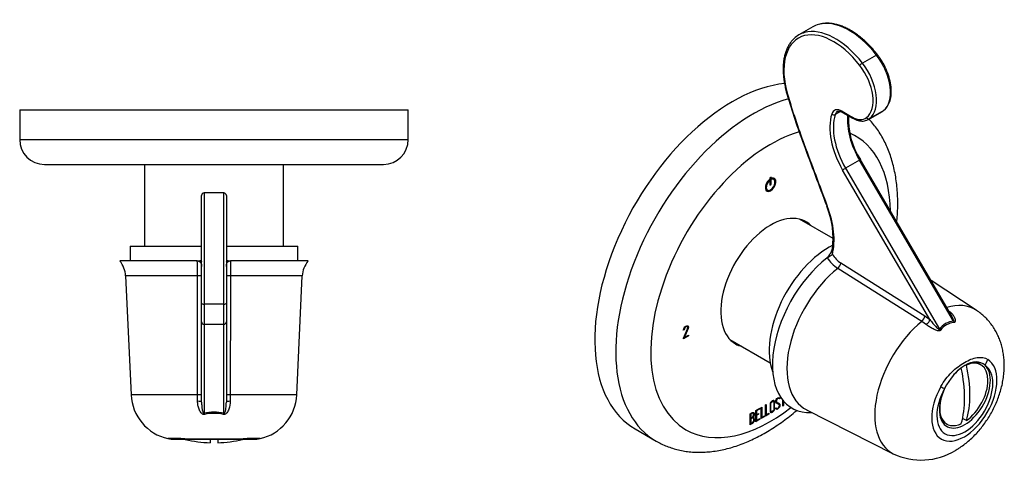
# Model space of a CAD drawing. Units: inches. Extents: x -242 to -42, y 43 to 297.
# Drawn here: x -241 to -42, y 43 to 132 of the extents above; entities that cross this region are included whole.
import ezdxf

# ---------------------------------------------------------------- set-up
doc = ezdxf.new("R2010")
doc.units = ezdxf.units.IN
for name, color, linetype in [('032001', 7, 'Continuous'), ('086035', 7, 'Continuous'), ('106022', 7, 'Continuous'), ('106025', 7, 'Continuous'), ('Default', 7, 'Continuous')]:
    doc.layers.add(name, color=color, linetype=linetype)

# ---------------------------------------------------------------- blocks, each defined once
blk = doc.blocks.new('SE5')
at = {"layer": '032001', "color": 7, "linetype": 'Continuous', "ltscale": 25.4}
for p, q in [((-241.36, 114.1), (-162.86, 114.1)), ((-241.36, 114.1), (-241.36, 108.1)), ((-162.86, 108.1), (-162.86, 114.1)), ((-241.36, 108.1), (-162.86, 108.1)), ((-236.36, 103.1), (-167.86, 103.1)), ((-225.81, 103.08), (-225.81, 103.1))]:
    blk.add_line(p, q, dxfattribs=at)
for centre, start, end in [((-236.36, 108.1), 180, 270), ((-167.86, 108.1), 270, 360)]:
    blk.add_arc(centre, 5, start, end, dxfattribs=at)
at = {"layer": '086035', "color": 7, "linetype": 'Continuous', "ltscale": 25.4}
for p, q in [((-216.16, 103.1), (-216.16, 86.6)), ((-188.06, 86.6), (-188.06, 103.1))]:
    blk.add_line(p, q, dxfattribs=at)
at = {"layer": '106022', "color": 7, "linetype": 'Continuous', "ltscale": 25.4}
for p, q in [((-202.86, 47.6), (-202.86, 46.91)), ((-201.36, 47.6), (-201.36, 46.91))]:
    blk.add_line(p, q, dxfattribs=at)
for start, end in [(256.2156, 268.2317), (271.7683, 283.7844)]:
    blk.add_arc((-202.11, 71.2), 24.31, start, end, dxfattribs=at)
at = {"layer": '106025', "color": 7, "linetype": 'Continuous', "ltscale": 25.4}
for p, q in [((-204.61, 75.11), (-204.61, 96.83)), ((-204.11, 97.33), (-204.11, 74.85)), ((-200.11, 97.33), (-204.11, 97.33)), ((-200.11, 74.85), (-200.11, 97.33)), ((-199.61, 96.83), (-199.61, 75.11)), ((-219.04, 86.6), (-204.61, 86.6)), ((-219.04, 86.6), (-219.04, 83.6)), ((-199.61, 86.6), (-185.19, 86.6)), ((-185.19, 83.6), (-185.19, 86.6)), ((-205.48, 83.6), (-221.11, 83.6)), ((-205.48, 83.6), (-204.96, 83.6)), ((-204.61, 83.6), (-204.96, 83.6)), ((-204.61, 80.03), (-204.61, 83.68)), ((-199.61, 83.68), (-199.61, 80.03)), ((-199.27, 83.6), (-199.61, 83.6)), ((-199.27, 83.6), (-198.75, 83.6)), ((-183.11, 83.6), (-198.75, 83.6)), ((-204.61, 82.95), (-204.61, 82.48)), ((-199.61, 82.48), (-199.61, 82.95)), ((-205.43, 80.6), (-219.96, 80.6)), ((-219.96, 80.6), (-218.86, 56.6)), ((-204.61, 55.09), (-204.61, 80.03)), ((-199.61, 80.03), (-199.61, 55.09)), ((-184.26, 80.6), (-198.8, 80.6)), ((-185.36, 56.6), (-184.26, 80.6)), ((-204.61, 71.33), (-204.61, 75.11)), ((-200.11, 74.85), (-204.11, 74.85)), ((-204.11, 74.85), (-204.11, 70.83)), ((-200.11, 70.83), (-200.11, 74.85)), ((-199.61, 75.11), (-199.61, 71.33)), ((-204.11, 70.83), (-204.11, 52.85)), ((-204.11, 70.83), (-200.11, 70.83)), ((-200.11, 52.85), (-200.11, 70.83)), ((-205.42, 56.6), (-218.86, 56.6)), ((-205.42, 55.28), (-205.42, 56.6)), ((-185.36, 56.6), (-198.81, 56.6)), ((-198.81, 56.6), (-198.81, 55.28)), ((-208.82, 47.74), (-211.42, 47.74)), ((-210.12, 47.6), (-207.89, 47.6)), ((-207.9, 47.6), (-209.41, 47.6)), ((-207.89, 47.6), (-196.34, 47.6)), ((-196.34, 47.6), (-194.11, 47.6)), ((-194.81, 47.6), (-196.32, 47.6)), ((-192.81, 47.74), (-195.4, 47.74))]:
    blk.add_line(p, q, dxfattribs=at)
for centre, radius, start, end in [((-204.11, 96.83), 0.5, 90, 180), ((-200.11, 96.83), 0.5, 0, 90), ((-225.06, 80.36), 5.1, 2.6242, 39.3228), ((-296.36, 80.58), 90.93, 0.0073, 1.898), ((-97.86, 80.46), 100.94, 178.2217, 179.9249), ((-179.17, 80.36), 5.1, 140.6772, 177.3758), ((-204.11, 71.33), 0.5, 180, 270), ((-200.11, 71.33), 0.5, 270, 360), ((-209.35, 57.03), 9.52, 182.6242, 257.4797), ((-194.87, 57.03), 9.52, 282.5203, 357.3758), ((-202.11, 45.15), 7.95, 75.4349, 104.5651), ((-202.11, 44.98), 7.86, 76.0671, 103.9329), ((-210.12, 53.6), 6, 257.4797, 270), ((-202.11, 559.58), 511.88, 269.2489, 270.7511), ((-194.11, 53.6), 6, 270, 282.5203)]:
    blk.add_arc(centre, radius, start, end, dxfattribs=at)
for centre, major_axis, ratio, start_param, end_param in [((-205.62, 82.97), (1, -0.02), 0.635945, 0.01462, 1.447664), ((-205.61, 80.55), (-1, 0), 0.046594, 3.141593, 4.525816), ((-198.61, 80.55), (1, 0), 0.046594, 1.757369, 3.141593), ((-204.11, 75.11), (0.5, 0), 0.527309, 3.141593, 4.712389), ((-200.11, 75.11), (-0.5, 0), 0.527309, 1.570796, 3.141593), ((-205.61, 56.55), (-1, 0), 0.0467, 3.141593, 4.514104), ((-198.61, 56.55), (1, 0), 0.0467, 1.769081, 3.141593), ((-205.61, 55.09), (-1, 0), 0.187866, 3.141593, 4.515435), ((-198.61, 55.09), (1, 0), 0.187866, 1.76775, 3.141593), ((-204.11, 52.15), (-0.258, 0.966), 0.246167, 5.146696, 5.456253), ((-200.11, 52.15), (0.258, 0.966), 0.246167, 0.826932, 1.136489), ((-207.89, 53.6), (0, 6), 0.721182, 2.923073, 3.141593), ((-196.34, 53.6), (0, -6), 0.721182, 0, 0.21852)]:
    blk.add_ellipse(centre, major_axis=major_axis, ratio=ratio, start_param=start_param, end_param=end_param, dxfattribs=at)
for points, knots in [([(-204.96, 83.6), (-204.9, 83.58), (-204.76, 83.54), (-204.66, 83.49), (-204.62, 83.46), (-204.61, 83.46)], [0, 0, 0, 0, 0.1188978, 0.2496941, 0.2663233, 0.2663233, 0.2663233, 0.2663233]), ([(-199.62, 83.46), (-199.6, 83.47), (-199.51, 83.51), (-199.38, 83.56), (-199.27, 83.6)], [0.7303674, 0.7303674, 0.7303674, 0.7303674, 0.7804245, 1, 1, 1, 1]), ([(-198.75, 83.6), (-198.99, 83.56), (-199.21, 83.49), (-199.52, 83.26), (-199.61, 83.11), (-199.61, 82.95)], [0, 0, 0, 0, 0.5, 0.5, 1, 1, 1, 1]), ([(-205.42, 56.6), (-205.42, 57.26), (-205.42, 57.93), (-205.42, 58.59), (-205.42, 61.26), (-205.42, 63.92), (-205.42, 66.59), (-205.42, 71.26), (-205.43, 75.93), (-205.43, 80.6)], [0, 0, 0, 0, 0.083243, 0.083243, 0.083243, 0.416215, 0.416215, 0.416215, 1, 1, 1, 1]), ([(-198.8, 80.6), (-198.8, 79.93), (-198.8, 79.26), (-198.8, 78.6), (-198.8, 75.93), (-198.8, 73.27), (-198.8, 70.61), (-198.81, 65.94), (-198.81, 61.27), (-198.81, 56.6)], [0, 0, 0, 0, 0.083243, 0.083243, 0.083243, 0.416215, 0.416215, 0.416215, 1, 1, 1, 1]), ([(-204.01, 52.61), (-204.07, 52.6), (-204.15, 52.59), (-204.29, 52.61), (-204.36, 52.64), (-204.48, 52.71), (-204.54, 52.75), (-204.64, 52.85), (-204.68, 52.9), (-204.81, 53.06), (-204.88, 53.18), (-205.01, 53.42), (-205.07, 53.54), (-205.22, 53.92), (-205.29, 54.19), (-205.39, 54.72), (-205.42, 55), (-205.42, 55.28)], [0, 0, 0, 0, 0.0625, 0.0625, 0.125, 0.125, 0.1875, 0.1875, 0.25, 0.25, 0.375, 0.375, 0.5, 0.5, 0.75, 0.75, 1, 1, 1, 1]), ([(-204.61, 55.09), (-204.61, 54.81), (-204.6, 54.53), (-204.57, 54.25), (-204.55, 54.01), (-204.52, 53.78), (-204.47, 53.54), (-204.45, 53.43), (-204.42, 53.31), (-204.39, 53.19), (-204.37, 53.13), (-204.35, 53.08), (-204.33, 53.02), (-204.31, 52.98), (-204.29, 52.93), (-204.26, 52.89), (-204.25, 52.88), (-204.24, 52.86), (-204.23, 52.85), (-204.22, 52.85), (-204.21, 52.84), (-204.21, 52.84), (-204.2, 52.83), (-204.19, 52.83), (-204.19, 52.83), (-204.18, 52.83), (-204.17, 52.83), (-204.17, 52.83), (-204.16, 52.83), (-204.16, 52.83), (-204.15, 52.83), (-204.14, 52.83), (-204.13, 52.84), (-204.13, 52.84), (-204.12, 52.84), (-204.12, 52.85), (-204.11, 52.85)], [0, 0, 0, 0, 0.346721, 0.346721, 0.346721, 0.646775, 0.646775, 0.646775, 0.798849, 0.798849, 0.798849, 0.875715, 0.875715, 0.875715, 0.935445, 0.935445, 0.935445, 0.953954, 0.953954, 0.953954, 0.963562, 0.963562, 0.963562, 0.97108, 0.97108, 0.97108, 0.97739, 0.97739, 0.97739, 0.983677, 0.983677, 0.983677, 0.993641, 0.993641, 0.993641, 1, 1, 1, 1]), ([(-198.81, 55.28), (-198.81, 54.72), (-198.91, 54.18), (-199.21, 53.41), (-199.33, 53.17), (-199.59, 52.84), (-199.69, 52.74), (-199.93, 52.6), (-200.09, 52.58), (-200.22, 52.61)], [0, 0, 0, 0, 0.5, 0.5, 0.75, 0.75, 0.875, 0.875, 1, 1, 1, 1]), ([(-200.11, 52.85), (-200.09, 52.83), (-200.06, 52.82), (-200, 52.84), (-199.99, 52.87), (-199.94, 52.93), (-199.92, 52.98), (-199.86, 53.12), (-199.83, 53.21), (-199.76, 53.5), (-199.73, 53.69), (-199.64, 54.28), (-199.61, 54.69), (-199.61, 55.09)], [0, 0, 0, 0, 0.03125, 0.03125, 0.0625, 0.0625, 0.125, 0.125, 0.25, 0.25, 0.5, 0.5, 1, 1, 1, 1])]:
    blk.add_open_spline(points, degree=3, knots=knots, dxfattribs=at)
blk = doc.blocks.new('SE7')
at = {"layer": '032001', "color": 7, "linetype": 'Continuous', "ltscale": 25.4}
for p, q in [((-89.96, 99.98), (-89.96, 99.88)), ((-89.96, 99.88), (-89.89, 99.84)), ((-89.89, 100.05), (-89.89, 99.84)), ((-89.5, 100.55), (-89.78, 100.39)), ((-89.78, 100.39), (-89.78, 98.92)), ((-89.57, 99.12), (-89.57, 100.51)), ((-89.5, 99.08), (-89.5, 100.55)), ((-89.39, 100.12), (-89.39, 100.33)), ((-89.02, 100.08), (-89.09, 100.12)), ((-90.34, 97.96), (-90.27, 97.92)), ((-89.78, 99), (-89.57, 99.12)), ((-89.78, 98.92), (-89.5, 99.08)), ((-89.57, 99.12), (-89.5, 99.08)), ((-107.13, 69.72), (-107.28, 69.64)), ((-107.2, 69.76), (-107.25, 69.74)), ((-107.2, 69.76), (-107.13, 69.72)), ((-106.54, 70.4), (-106.47, 70.36)), ((-106.43, 70.31), (-106.47, 70.36)), ((-106.32, 68.51), (-107.27, 67.96)), ((-106.25, 68.47), (-107.27, 67.88)), ((-107.27, 67.88), (-107.27, 68.04)), ((-107.17, 68.18), (-107.1, 68.14)), ((-107.1, 68.14), (-106.25, 68.63)), ((-106.32, 68.59), (-106.32, 68.51)), ((-106.32, 68.51), (-106.25, 68.47)), ((-106.25, 68.63), (-106.25, 68.47)), ((-87.98, 55.86), (-88.06, 55.91)), ((-87.86, 55.88), (-88, 55.8)), ((-87.79, 55.84), (-87.93, 55.76)), ((-87.88, 55.96), (-87.81, 55.92)), ((-87.88, 55.96), (-87.86, 55.88)), ((-87.86, 55.88), (-87.79, 55.84)), ((-87.81, 55.92), (-87.79, 55.84)), ((-92.65, 53.4), (-91.83, 53.88)), ((-91.9, 53.76), (-92.58, 53.36)), ((-91.83, 53.72), (-92.51, 53.32)), ((-91.9, 53.84), (-91.9, 53.76)), ((-91.9, 53.76), (-91.83, 53.72)), ((-91.83, 53.88), (-91.83, 53.72)), ((-91.57, 54.02), (-91.44, 54.1)), ((-91.57, 51.77), (-91.57, 54.02)), ((-91.51, 54.06), (-91.51, 52.05)), ((-91.44, 54.1), (-91.44, 52.01)), ((-90.66, 54.55), (-90.53, 54.63)), ((-90.66, 52.3), (-90.66, 54.55)), ((-90.6, 54.59), (-90.6, 52.58)), ((-90.53, 54.63), (-90.53, 52.54)), ((-89.05, 55.22), (-89.14, 55.27)), ((-88.63, 53.85), (-88.5, 53.93)), ((-88.6, 53.75), (-88.63, 53.85)), ((-88.48, 53.86), (-88.39, 53.81)), ((-88.4, 55.09), (-88.31, 55.03)), ((-88.03, 54.68), (-88.12, 54.73)), ((-87.82, 54.58), (-87.75, 54.54)), ((-87.18, 54.31), (-87.18, 55.53)), ((-87.11, 54.43), (-87.18, 54.39)), ((-87.04, 54.39), (-87.18, 54.31)), ((-87.11, 55.44), (-87.11, 54.43)), ((-87.11, 54.43), (-87.04, 54.39)), ((-87.04, 55.34), (-87.04, 54.39)), ((-93.79, 50.49), (-93.79, 52.74)), ((-93.72, 52.71), (-93.65, 52.67)), ((-93.72, 52.71), (-93.72, 51.92)), ((-93.72, 51.92), (-93.65, 51.88)), ((-93.72, 51.77), (-93.65, 51.73)), ((-93.72, 51.77), (-93.72, 50.78)), ((-93.65, 52.67), (-93.65, 51.88)), ((-93.65, 51.73), (-93.65, 50.73)), ((-93.19, 51.89), (-93.28, 51.94)), ((-93.16, 52.83), (-93.25, 52.88)), ((-93.23, 52.11), (-93.15, 52.07)), ((-92.65, 51.15), (-92.65, 53.4)), ((-92.58, 53.36), (-92.51, 53.32)), ((-92.58, 53.36), (-92.58, 52.59)), ((-92.16, 52.68), (-92.58, 52.43)), ((-92.58, 52.59), (-92.51, 52.55)), ((-92.58, 52.43), (-92.51, 52.39)), ((-92.58, 52.43), (-92.58, 51.43)), ((-92.51, 53.32), (-92.51, 52.55)), ((-92.51, 52.55), (-92.09, 52.8)), ((-92.09, 52.64), (-92.51, 52.39)), ((-92.51, 52.39), (-92.51, 51.39)), ((-92.51, 51.39), (-91.83, 51.78)), ((-92.16, 52.76), (-92.16, 52.68)), ((-92.16, 52.68), (-92.09, 52.64)), ((-92.09, 52.8), (-92.09, 52.64)), ((-91.9, 51.74), (-91.9, 51.67)), ((-91.83, 51.78), (-91.83, 51.63)), ((-90.96, 52.21), (-91.57, 51.85)), ((-90.89, 52.17), (-91.57, 51.77)), ((-91.51, 52.05), (-91.44, 52.01)), ((-91.44, 52.01), (-90.89, 52.33)), ((-90.96, 52.29), (-90.96, 52.21)), ((-90.96, 52.21), (-90.89, 52.17)), ((-90.89, 52.33), (-90.89, 52.17)), ((-90.05, 52.73), (-90.66, 52.38)), ((-89.98, 52.69), (-90.66, 52.3)), ((-90.6, 52.58), (-90.53, 52.54)), ((-90.53, 52.54), (-89.98, 52.85)), ((-90.05, 52.81), (-90.05, 52.73)), ((-90.05, 52.73), (-89.98, 52.69)), ((-89.98, 52.85), (-89.98, 52.69)), ((-89.63, 53.26), (-89.54, 53.21)), ((-93.72, 50.78), (-93.65, 50.73)), ((-92.97, 51.68), (-92.9, 51.64)), ((-91.9, 51.67), (-92.65, 51.23)), ((-91.83, 51.63), (-92.65, 51.15)), ((-92.58, 51.43), (-92.51, 51.39)), ((-91.9, 51.67), (-91.83, 51.63)), ((-117.04, 49.7), (-112.8, 47.25))]:
    blk.add_line(p, q, dxfattribs=at)
for centre, end in [((-93.38, 51.73), 58.3313), ((-93.31, 51.69), 67.8602)]:
    blk.add_arc(centre, 0.414, 353.3354, end, dxfattribs=at)
for centre, major_axis, start_param, end_param in [((-97.42, 83.69), (-19.62, -33.99), 3.53569, 6.283185), ((-93.18, 81.24), (-19.62, -33.99), 3.666662, 6.283185), ((-89.64, 79.2), (-17.12, -29.66), 3.686145, 6.283185), ((-89.64, 79.2), (-17.12, -29.66), 2.373983, 3.203482), ((-89.64, 99), (-0.75, -1.3), 4.162744, 9.974423), ((-89.71, 99.04), (0.62, 1.08), 1.069192, 3.141593), ((-89.64, 99), (0.62, 1.08), 1.069192, 6.784789), ((-89.71, 99.04), (-0.75, -1.3), 0.047207, 3.094386), ((-89.71, 99.04), (0.62, 1.08), 0, 0.41713), ((-89.64, 79.2), (-7.12, -12.34), 2.973855, 6.283185), ((-90.35, 79.61), (-7.12, -12.34), 2.973855, 3.091951), ((-90.35, 79.61), (-7.12, -12.34), 0.049642, 0.167738), ((-89.64, 79.2), (-7.12, -12.34), 0, 0.167738), ((-89.64, 79.2), (-17.12, -29.66), 0, 0.955943), ((-93.18, 81.24), (-19.62, -33.99), 0, 0.000019)]:
    blk.add_ellipse(centre, major_axis=major_axis, ratio=0.57735, start_param=start_param, end_param=end_param, dxfattribs=at)
for points, knots in [([(-64.14, 91.49), (-64.12, 91.69), (-64.05, 92.46), (-63.97, 93.79), (-63.95, 95.43), (-63.99, 97.05), (-64.11, 98.64), (-64.3, 100.19), (-64.57, 101.7), (-64.91, 103.16), (-65.32, 104.57), (-65.81, 105.92), (-66.36, 107.21), (-66.99, 108.43), (-67.68, 109.59), (-68.43, 110.67), (-69.14, 111.55), (-69.6, 112.06), (-69.78, 112.24)], [0.7090221, 0.7090221, 0.7090221, 0.7090221, 0.7149212, 0.7309079, 0.7469169, 0.7629417, 0.7789705, 0.7949867, 0.8109714, 0.8269016, 0.8427515, 0.8584935, 0.8741012, 0.8895518, 0.9048287, 0.9199239, 0.9348386, 0.9437978, 0.9437978, 0.9437978, 0.9437978]), ([(-107.28, 69.64), (-107.21, 70.03), (-107.04, 70.3), (-106.61, 70.54), (-106.49, 70.57), (-106.4, 70.54), (-106.31, 70.5), (-106.26, 70.39), (-106.26, 70.12), (-106.27, 70.02), (-106.31, 69.93), (-106.54, 69.33), (-106.83, 68.74), (-107.1, 68.14)], [0, 0, 0, 0, 0.226201, 0.226201, 0.36115, 0.36115, 0.36115, 0.489943, 0.489943, 0.557528, 0.557528, 0.557528, 1, 1, 1, 1]), ([(-107.27, 68.04), (-107, 68.65), (-106.73, 69.27), (-106.46, 69.88), (-106.42, 69.98), (-106.4, 70.07), (-106.4, 70.21), (-106.41, 70.27), (-106.43, 70.31)], [0, 0, 0, 0, 0.791019, 0.791019, 0.791019, 0.911876, 0.911876, 1, 1, 1, 1]), ([(-106.54, 70.4), (-106.57, 70.41), (-106.59, 70.41), (-106.61, 70.41), (-106.68, 70.41), (-106.75, 70.38), (-107.02, 70.23), (-107.14, 70.04), (-107.2, 69.76)], [0, 0, 0, 0, 0.100054, 0.100054, 0.100054, 0.403406, 0.403406, 1, 1, 1, 1]), ([(-106.45, 70.57), (-106.37, 70.52), (-106.33, 70.42), (-106.33, 70.16), (-106.35, 70.06), (-106.38, 69.97), (-106.61, 69.37), (-106.9, 68.78), (-107.17, 68.18)], [0.3704875, 0.3704875, 0.3704875, 0.3704875, 0.4899434, 0.4899434, 0.5575282, 0.5575282, 0.5575282, 1, 1, 1, 1]), ([(-106.47, 70.36), (-106.5, 70.37), (-106.52, 70.37), (-106.54, 70.37), (-106.61, 70.37), (-106.68, 70.34), (-106.95, 70.19), (-107.07, 70), (-107.13, 69.72)], [0, 0, 0, 0, 0.100054, 0.100054, 0.100054, 0.403406, 0.403406, 1, 1, 1, 1]), ([(-88.5, 53.93), (-88.46, 53.87), (-88.43, 53.83), (-88.41, 53.82), (-88.36, 53.79), (-88.3, 53.8), (-88.12, 53.9), (-88.04, 53.99), (-87.91, 54.21), (-87.88, 54.33), (-87.88, 54.56), (-87.95, 54.64), (-88.07, 54.7), (-88.19, 54.76), (-88.31, 54.82), (-88.42, 54.88), (-88.55, 54.95), (-88.61, 55.04), (-88.61, 55.34), (-88.58, 55.49), (-88.51, 55.63), (-88.44, 55.78), (-88.33, 55.9), (-88, 56.09), (-87.87, 56.07), (-87.81, 55.92)], [0, 0, 0, 0, 0.049089, 0.049089, 0.049089, 0.11969, 0.11969, 0.207609, 0.207609, 0.295527, 0.295527, 0.383446, 0.383446, 0.383446, 0.524424, 0.524424, 0.524424, 0.626011, 0.626011, 0.750321, 0.750321, 0.750321, 0.852462, 0.852462, 1, 1, 1, 1]), ([(-88.05, 55.9), (-88.1, 55.93), (-88.17, 55.91), (-88.36, 55.8), (-88.43, 55.73), (-88.48, 55.62), (-88.53, 55.52), (-88.55, 55.42), (-88.55, 55.22), (-88.5, 55.14), (-88.39, 55.08)], [0.070907, 0.070907, 0.070907, 0.070907, 0.1795828, 0.1795828, 0.2866418, 0.2866418, 0.2866418, 0.4413688, 0.4413688, 0.5655591, 0.5655591, 0.5655591, 0.5655591]), ([(-87.93, 55.76), (-87.95, 55.89), (-88.04, 55.91), (-88.29, 55.76), (-88.36, 55.68), (-88.41, 55.58), (-88.46, 55.48), (-88.48, 55.38), (-88.48, 55.17), (-88.42, 55.09), (-88.29, 55.02), (-88.17, 54.96), (-88.05, 54.9), (-87.94, 54.84), (-87.81, 54.78), (-87.75, 54.68), (-87.75, 54.54)], [0, 0, 0, 0, 0.179583, 0.179583, 0.286642, 0.286642, 0.286642, 0.441369, 0.441369, 0.576755, 0.576755, 0.576755, 0.805157, 0.805157, 0.805157, 1, 1, 1, 1]), ([(-88.85, 53.76), (-88.85, 53.63), (-88.9, 53.5), (-88.99, 53.36), (-89.08, 53.23), (-89.18, 53.13), (-89.41, 53), (-89.51, 52.98), (-89.61, 53.01), (-89.71, 53.04), (-89.75, 53.12), (-89.75, 53.24), (-89.75, 53.71), (-89.75, 54.18), (-89.75, 54.65), (-89.75, 54.79), (-89.7, 54.93), (-89.6, 55.07), (-89.52, 55.19), (-89.42, 55.28), (-89.18, 55.42), (-89.08, 55.44), (-88.99, 55.41), (-88.9, 55.38), (-88.85, 55.3), (-88.85, 55.17), (-88.85, 54.7), (-88.85, 54.23), (-88.85, 53.76)], [0, 0, 0, 0, 0.064048, 0.064048, 0.064048, 0.128888, 0.128888, 0.193727, 0.193727, 0.193727, 0.258646, 0.258646, 0.258646, 0.499072, 0.499072, 0.499072, 0.566673, 0.566673, 0.566673, 0.632477, 0.632477, 0.694991, 0.694991, 0.694991, 0.759029, 0.759029, 0.759029, 1, 1, 1, 1]), ([(-88.92, 53.8), (-88.92, 53.67), (-88.97, 53.54), (-89.06, 53.4), (-89.15, 53.27), (-89.25, 53.17), (-89.48, 53.04), (-89.59, 53.02), (-89.68, 53.05), (-89.69, 53.05), (-89.71, 53.06), (-89.73, 53.07)], [0, 0, 0, 0, 0.0640479, 0.0640479, 0.0640479, 0.1288876, 0.1288876, 0.1937273, 0.1937273, 0.1937273, 0.2055135, 0.2055135, 0.2055135, 0.2055135]), ([(-89.13, 55.26), (-89.14, 55.27), (-89.15, 55.27), (-89.15, 55.27), (-89.21, 55.3), (-89.28, 55.28), (-89.36, 55.24), (-89.44, 55.19), (-89.5, 55.13), (-89.56, 55.06), (-89.65, 54.96), (-89.69, 54.85), (-89.69, 54.74), (-89.69, 54.57), (-89.69, 54.41), (-89.69, 54.24)], [0.3274885, 0.3274885, 0.3274885, 0.3274885, 0.3334825, 0.3334825, 0.3334825, 0.3876102, 0.3876102, 0.3876102, 0.4385728, 0.4385728, 0.4385728, 0.5009095, 0.5009095, 0.5009095, 0.605, 0.605, 0.605, 0.605]), ([(-89.69, 53.85), (-89.69, 53.7), (-89.69, 53.55), (-89.69, 53.4), (-89.69, 53.32), (-89.66, 53.28), (-89.62, 53.25)], [0.6875, 0.6875, 0.6875, 0.6875, 0.7809704, 0.7809704, 0.7809704, 0.8255767, 0.8255767, 0.8255767, 0.8255767]), ([(-88.99, 53.72), (-88.99, 54.16), (-88.99, 54.61), (-88.99, 55.06), (-88.99, 55.15), (-89.02, 55.21), (-89.08, 55.23), (-89.14, 55.25), (-89.21, 55.24), (-89.29, 55.2), (-89.37, 55.15), (-89.43, 55.09), (-89.49, 55.02), (-89.57, 54.91), (-89.61, 54.81), (-89.61, 54.7), (-89.61, 54.25), (-89.61, 53.8), (-89.61, 53.36), (-89.61, 53.26), (-89.57, 53.21), (-89.49, 53.19), (-89.43, 53.18), (-89.36, 53.2), (-89.22, 53.28), (-89.15, 53.34), (-89.09, 53.42), (-89.02, 53.52), (-88.99, 53.61), (-88.99, 53.72)], [0, 0, 0, 0, 0.279638, 0.279638, 0.279638, 0.333482, 0.333482, 0.333482, 0.38761, 0.38761, 0.38761, 0.438573, 0.438573, 0.438573, 0.500909, 0.500909, 0.500909, 0.78097, 0.78097, 0.78097, 0.840277, 0.840277, 0.840277, 0.890389, 0.890389, 0.94268, 0.94268, 0.94268, 1, 1, 1, 1]), ([(-89.02, 55.43), (-88.96, 55.39), (-88.92, 55.32), (-88.92, 55.21), (-88.92, 55.04), (-88.92, 54.86), (-88.92, 54.69)], [0.7054814, 0.7054814, 0.7054814, 0.7054814, 0.7590294, 0.7590294, 0.7590294, 0.8480873, 0.8480873, 0.8480873, 0.8480873]), ([(-87.75, 54.54), (-87.75, 54.37), (-87.79, 54.21), (-87.87, 54.06), (-87.96, 53.91), (-88.07, 53.79), (-88.33, 53.64), (-88.41, 53.62), (-88.47, 53.65), (-88.5, 53.65), (-88.54, 53.69), (-88.6, 53.75)], [0, 0, 0, 0, 0.312055, 0.312055, 0.312055, 0.617715, 0.617715, 0.841445, 0.841445, 0.841445, 1, 1, 1, 1]), ([(-88.53, 53.91), (-88.51, 53.88), (-88.49, 53.87), (-88.48, 53.86), (-88.48, 53.86), (-88.48, 53.86), (-88.47, 53.86)], [0.01968405, 0.01968405, 0.01968405, 0.01968405, 0.04908854, 0.04908854, 0.04908854, 0.05233946, 0.05233946, 0.05233946, 0.05233946]), ([(-88.11, 54.73), (-88.12, 54.73), (-88.13, 54.74), (-88.14, 54.74), (-88.26, 54.8), (-88.38, 54.86), (-88.5, 54.92), (-88.5, 54.93), (-88.51, 54.93), (-88.52, 54.93)], [0.3746956, 0.3746956, 0.3746956, 0.3746956, 0.3834462, 0.3834462, 0.3834462, 0.5244236, 0.5244236, 0.5244236, 0.5307767, 0.5307767, 0.5307767, 0.5307767]), ([(-87.82, 54.58), (-87.82, 54.41), (-87.86, 54.25), (-87.94, 54.1), (-88.03, 53.95), (-88.14, 53.83), (-88.35, 53.71), (-88.41, 53.69), (-88.46, 53.68)], [0, 0, 0, 0, 0.3120552, 0.3120552, 0.3120552, 0.6177147, 0.6177147, 0.75, 0.75, 0.75, 0.75]), ([(-112.8, 47.25), (-112.41, 47.03), (-111.75, 46.67), (-110.61, 46.18), (-109.46, 45.77), (-108.26, 45.44), (-107.03, 45.2), (-105.78, 45.04), (-104.49, 44.97), (-103.17, 44.98), (-101.83, 45.08), (-100.47, 45.26), (-99.09, 45.53), (-97.69, 45.89), (-96.28, 46.34), (-94.86, 46.87), (-93.44, 47.49), (-92.03, 48.19), (-90.61, 48.97), (-89.21, 49.83), (-87.81, 50.75), (-86.44, 51.76), (-85.29, 52.66), (-84.6, 53.24), (-84.35, 53.44)], [0, 0, 0, 0, 0.014202, 0.0284905, 0.0427991, 0.0571637, 0.0716176, 0.0861899, 0.1009045, 0.1157784, 0.1308207, 0.1460323, 0.1614057, 0.1769262, 0.1925736, 0.2083242, 0.2241536, 0.2400385, 0.2559578, 0.2718944, 0.2878318, 0.3037597, 0.3196719, 0.3283188, 0.3283188, 0.3283188, 0.3283188]), ([(-93.79, 52.74), (-93.7, 52.8), (-93.6, 52.85), (-93.51, 52.91), (-93.23, 53.07), (-93.05, 53.06), (-92.98, 52.9), (-92.96, 52.84), (-92.95, 52.77), (-92.95, 52.59), (-92.97, 52.48), (-93, 52.39), (-93.02, 52.33), (-93.07, 52.23), (-93.15, 52.07)], [0, 0, 0, 0, 0.17829, 0.17829, 0.17829, 0.57042, 0.57042, 0.57042, 0.689187, 0.689187, 0.846682, 0.846682, 0.846682, 1, 1, 1, 1]), ([(-93.24, 52.88), (-93.3, 52.91), (-93.39, 52.9), (-93.52, 52.82), (-93.58, 52.78), (-93.65, 52.75), (-93.72, 52.71)], [0.3553624, 0.3553624, 0.3553624, 0.3553624, 0.7393401, 0.7393401, 0.7393401, 1, 1, 1, 1]), ([(-93.27, 51.93), (-93.32, 51.97), (-93.38, 51.96), (-93.45, 51.92), (-93.54, 51.87), (-93.63, 51.82), (-93.72, 51.77)], [0.4321951, 0.4321951, 0.4321951, 0.4321951, 0.695802, 0.695802, 0.695802, 1, 1, 1, 1]), ([(-93.09, 52.6), (-93.09, 52.86), (-93.21, 52.92), (-93.45, 52.78), (-93.51, 52.74), (-93.58, 52.71), (-93.65, 52.67)], [0, 0, 0, 0, 0.73934, 0.73934, 0.73934, 1, 1, 1, 1]), ([(-93.65, 51.88), (-93.54, 51.94), (-93.43, 52), (-93.33, 52.06), (-93.26, 52.11), (-93.2, 52.19), (-93.15, 52.31), (-93.11, 52.42), (-93.09, 52.52), (-93.09, 52.6)], [0, 0, 0, 0, 0.408332, 0.408332, 0.408332, 0.700603, 0.700603, 0.700603, 1, 1, 1, 1]), ([(-93.04, 51.56), (-93.04, 51.67), (-93.07, 51.77), (-93.21, 51.92), (-93.29, 51.94), (-93.38, 51.88), (-93.47, 51.83), (-93.56, 51.78), (-93.65, 51.73)], [0, 0, 0, 0, 0.332087, 0.332087, 0.695802, 0.695802, 0.695802, 1, 1, 1, 1]), ([(-93.14, 53.04), (-93.1, 53.02), (-93.07, 52.98), (-93.05, 52.94), (-93.03, 52.88), (-93.02, 52.81), (-93.02, 52.63), (-93.04, 52.53), (-93.07, 52.43), (-93.09, 52.37), (-93.14, 52.27), (-93.23, 52.11)], [0.4628002, 0.4628002, 0.4628002, 0.4628002, 0.5704201, 0.5704201, 0.5704201, 0.6891868, 0.6891868, 0.8466819, 0.8466819, 0.8466819, 1, 1, 1, 1]), ([(-92.9, 51.64), (-92.9, 51.5), (-92.94, 51.34), (-93.01, 51.16), (-93.1, 50.96), (-93.2, 50.83), (-93.32, 50.76), (-93.48, 50.67), (-93.64, 50.58), (-93.79, 50.49)], [0, 0, 0, 0, 0.308508, 0.308508, 0.308508, 0.616481, 0.616481, 0.616481, 1, 1, 1, 1]), ([(-93.65, 50.73), (-93.55, 50.79), (-93.45, 50.85), (-93.35, 50.91), (-93.26, 50.96), (-93.18, 51.06), (-93.12, 51.2), (-93.07, 51.32), (-93.04, 51.44), (-93.04, 51.56)], [0, 0, 0, 0, 0.341078, 0.341078, 0.341078, 0.666485, 0.666485, 0.666485, 1, 1, 1, 1]), ([(-92.97, 51.68), (-92.97, 51.54), (-93.01, 51.38), (-93.08, 51.21), (-93.17, 51.01), (-93.27, 50.87), (-93.39, 50.8), (-93.41, 50.79), (-93.43, 50.78), (-93.45, 50.77)], [0, 0, 0, 0, 0.3085076, 0.3085076, 0.3085076, 0.6164808, 0.6164808, 0.6164808, 0.6666667, 0.6666667, 0.6666667, 0.6666667])]:
    blk.add_open_spline(points, degree=3, knots=knots, dxfattribs=at)
for points in [[(-87.99, 54.87), (-87.87, 54.81), (-87.82, 54.71), (-87.82, 54.58)], [(-93.68, 50.64), (-93.72, 50.62), (-93.75, 50.59), (-93.79, 50.57)]]:
    blk.add_open_spline(points, degree=3, dxfattribs=at)
at = {"layer": '086035', "color": 7, "linetype": 'Continuous', "ltscale": 25.4}
for p, q in [((-76.98, 88.11), (-83.81, 92.05)), ((-97.86, 67.72), (-89.72, 63.02))]:
    blk.add_line(p, q, dxfattribs=at)
at = {"layer": '106022', "color": 7, "linetype": 'Continuous', "ltscale": 25.4}
for p, q in [((-51.14, 61.96), (-51.18, 61.98)), ((-51.14, 61.96), (-51.14, 62.01)), ((-50.17, 62.63), (-50.08, 62.57)), ((-47.16, 62.64), (-48.14, 63.21)), ((-50.08, 51.37), (-50.86, 51.82)), ((-55.04, 51.25), (-54.06, 50.69))]:
    blk.add_line(p, q, dxfattribs=at)
for centre, major_axis, start_param, end_param in [((-50.61, 56.66), (-3.45, -5.98), 0.894309, 3.81808), ((-50.61, 56.66), (3.45, 5.98), 0.894309, 1.220856), ((-67.62, 65.87), (12.15, -21.04), 0.499161, 1.071635), ((-66.56, 66.48), (12.15, -21.04), 0.499161, 1.071635), ((-50.61, 56.66), (3.45, 5.98), 1.920737, 3.81808)]:
    blk.add_ellipse(centre, major_axis=major_axis, ratio=0.57735, start_param=start_param, end_param=end_param, dxfattribs=at)
at = {"layer": '106025', "color": 7, "linetype": 'Continuous', "ltscale": 25.4}
for p, q in [((-81.1, 130.87), (-83.93, 129.24)), ((-68.25, 125.17), (-71.08, 123.53)), ((-75.51, 113.79), (-76.6, 113.16)), ((-75.2, 113.84), (-73.18, 112.67)), ((-75.1, 113.61), (-73.08, 112.44)), ((-69.89, 112.18), (-67.06, 113.81)), ((-66.8, 113.98), (-69.63, 112.35)), ((-71.67, 103.95), (-74.5, 102.32)), ((-52.7, 71.46), (-71.67, 103.95)), ((-53.12, 72.61), (-71.49, 104.06)), ((-57.47, 71.77), (-75.1, 101.97)), ((-74.5, 102.32), (-55.53, 69.83)), ((-59.1, 71.4), (-76.08, 82.1)), ((-75.47, 83.22), (-58.5, 72.51)), ((-48.12, 73.68), (-57.23, 79.65)), ((-58.5, 72.51), (-57.47, 71.77)), ((-53.68, 73.56), (-53.49, 73.43)), ((-58.17, 70.73), (-59.1, 71.4)), ((-82.36, 53.52), (-64.86, 44.68))]:
    blk.add_line(p, q, dxfattribs=at)
for centre, radius, start, end in [((59.17, 160.08), 151.67, 196.3665, 200.4256), ((-67.63, 115.01), 1.32, 296.2956, 311.0017), ((-59.3, 112.12), 14.61, 176.6762, 213.4776), ((2965.83, 1241.02), 3252.81, 200.4005, 200.63464), ((-94.11, 88.18), 17.09, 352.6026, 22.4262), ((-74.57, 85.42), 2.64, 167.7866, 190.0451), ((-79.18, 85.39), 1.48, 309.8892, 332.667), ((-71.78, 88.57), 7.76, 213.7507, 236.3804), ((-72.24, 88.07), 5.83, 212.2331, 236.3281), ((-52.33, 67.57), 3.91, 95.3261, 144.6739), ((-52.2, 67.39), 3.82, 96.1206, 143.8794), ((-59.2, 56.45), 13.05, 244.2848, 301.8359)]:
    blk.add_arc(centre, radius, start, end, dxfattribs=at)
for centre, major_axis, ratio, start_param, end_param in [((-73.74, 118.13), (7.36, -12.75), 0.57735, 2.996308, 3.141593), ((-73.74, 118.13), (7.36, -12.75), 0.57735, 1.800764, 2.996308), ((-76.92, 116.29), (7.11, -12.31), 0.57735, 1.800764, 4.313944), ((-76.57, 116.49), (7.36, -12.75), 0.57735, 2.996475, 3.287058), ((-76.57, 116.49), (7.36, -12.75), 0.57735, 1.800764, 2.996475), ((-71.27, 123.3), (0.396, 0.306), 0.186117, 0.942685, 2.513482), ((-74.25, 119.47), (-4.25, 7.37), 0.57735, 3.231798, 4.942357), ((-68.44, 124.93), (-0.396, -0.306), 0.186117, 3.141936, 4.084278), ((-71.42, 121.1), (4.25, -7.37), 0.57735, 0.090205, 1.800764), ((-74.6, 119.26), (4, -6.93), 0.57735, 0.090205, 1.800764), ((-85.88, 117.49), (0.48, 0.141), 0.316789, 3.141124, 3.796015), ((-21.95, 110.42), (-49.08, 85.01), 0.57735, 1.172351, 1.285824), ((-75.2, 111.32), (1.55, -2.68), 0.57735, 2.356194, 3.626338), ((-74.85, 111.52), (1.3, -2.24), 0.57735, 3.146307, 3.626338), ((-74.85, 114.05), (0.25, 0.433), 0.57735, 2.356194, 3.141593), ((-70, 118.9), (-2.94, 5.09), 0.57735, 3.141593, 3.231798), ((-67.08, 114.4), (-0.314, 0.389), 0.813177, 3.014879, 3.141202), ((-69.06, 105.58), (6.09, -10.55), 0.57735, 3.626338, 4.721063), ((-68.71, 105.78), (-5.84, 10.12), 0.57735, 0.484745, 1.57947), ((-76.94, 113.48), (0.477, -0.151), 0.722431, 4.129713, 5.700509), ((-65.88, 107.41), (5.84, -10.12), 0.57735, 3.834674, 4.721063), ((-73.18, 117.07), (-2.69, 4.66), 0.57735, 2.356194, 3.231798), ((-72.83, 112.88), (0.25, 0.433), 0.57735, 2.356194, 3.141405), ((-69.9, 112.77), (0.314, -0.389), 0.813177, 4.585675, 6.156472), ((-72.83, 117.27), (-2.94, 5.09), 0.57735, 3.141876, 3.231798), ((-82.5, 107.33), (0.469, 0.174), 0.229543, 3.141198, 3.776607), ((1176.63, 175.27), (-1015.06, 1758.14), 0.577349, 1.285825, 1.292547), ((-71.92, 103.8), (-0.432, -0.252), 0.007082, 3.141593, 4.096892), ((-74.75, 102.17), (0.432, 0.252), 0.007082, 0.955299, 2.526095), ((-77.84, 94.88), (0.468, 0.176), 0.22427, 3.141202, 3.775679), ((-87.63, 94.07), (7.64, -13.23), 0.57735, 0.537198, 1.292546), ((-77.97, 72.46), (-8.46, -14.66), 0.57735, 3.849876, 5.842647), ((-75.85, 70.36), (-9.5, -16.45), 0.57735, 4.105003, 6.643532), ((-77.88, 84.57), (-0.847, -0.535), 0.0869, 1.093252, 2.526295), ((-73.73, 69.14), (-8.92, -15.46), 0.57735, 4.113762, 6.3156), ((-76.17, 82.81), (-0.534, -0.846), 0.549822, 0.994215, 2.378438), ((-56.76, 59.34), (-8.37, -14.51), 0.57735, 3.109199, 3.696861), ((-59.2, 72.1), (-0.534, -0.846), 0.549758, 1.005975, 2.378487), ((-58.17, 71.36), (-0.624, -0.782), 0.458606, 1.060559, 2.434402), ((-53.22, 74.22), (0.624, 0.782), 0.458606, 3.666075, 3.808244), ((-56.76, 59.34), (-8.37, -14.51), 0.57735, 4.125486, 6.315496), ((-55.03, 70.13), (0.816, -0.578), 0.543062, 4.476638, 4.786195), ((-52.2, 71.76), (0.094, -0.996), 0.538088, 4.963439, 5.272996), ((-50.5, 55.72), (4.65, 8.06), 0.57735, 1.590906, 6.263076), ((-50.56, 65), (3.18, 5.09), 0.816331, 4.740818, 4.959338), ((-50.4, 55.66), (4, 6.93), 0.57735, 1.590906, 6.263076), ((-50.4, 56.54), (3.65, 6.32), 0.57735, 1.697308, 6.156674), ((-50.4, 56.54), (-3.65, -6.32), 0.57735, 3.015081, 4.8389), ((-52.38, 57.68), (-3.65, -6.32), 0.57735, 2.80902, 2.866933), ((-58.72, 60.28), (5.23, -2.94), 0.016418, 5.44909, 5.66761), ((-52.38, 57.68), (-3.65, -6.32), 0.57735, 0.274659, 0.332573)]:
    blk.add_ellipse(centre, major_axis=major_axis, ratio=ratio, start_param=start_param, end_param=end_param, dxfattribs=at)
for points, knots in [([(-68.04, 125.23), (-68.18, 125.41), (-68.51, 125.83), (-69.14, 126.57), (-69.9, 127.36), (-70.68, 128.11), (-71.48, 128.79), (-72.3, 129.41), (-73.12, 129.96), (-73.96, 130.44), (-74.79, 130.84), (-75.62, 131.16), (-76.44, 131.4), (-77.24, 131.55), (-78.02, 131.62), (-78.77, 131.6), (-79.41, 131.51), (-79.74, 131.42), (-79.88, 131.37)], [0, 0, 0, 0, 0.034978, 0.101288, 0.16764, 0.234032, 0.300473, 0.366966, 0.433514, 0.500114, 0.566754, 0.633401, 0.700001, 0.766476, 0.832731, 0.898654, 0.964155, 1, 1, 1, 1]), ([(-84.98, 128.43), (-85.09, 128.32), (-85.35, 128.07), (-85.74, 127.55), (-86.13, 126.91), (-86.45, 126.21), (-86.72, 125.44), (-86.92, 124.62), (-87.05, 123.74), (-87.12, 122.83), (-87.13, 121.87), (-87.06, 120.88), (-86.94, 119.86), (-86.74, 118.83), (-86.54, 117.97), (-86.4, 117.5), (-86.36, 117.35)], [0, 0, 0, 0, 0.047825, 0.122897, 0.198418, 0.274442, 0.350932, 0.427795, 0.504916, 0.582192, 0.659541, 0.736898, 0.814229, 0.891518, 0.968762, 1, 1, 1, 1]), ([(-66.76, 114.01), (-66.67, 114.09), (-66.47, 114.26), (-66.16, 114.63), (-65.85, 115.11), (-65.61, 115.66), (-65.42, 116.26), (-65.3, 116.92), (-65.25, 117.63), (-65.27, 118.37), (-65.35, 119.15), (-65.5, 119.94), (-65.71, 120.74), (-65.98, 121.55), (-66.31, 122.35), (-66.69, 123.14), (-67.12, 123.9), (-67.58, 124.62), (-67.88, 125.02), (-68.04, 125.23)], [0, 0, 0, 0, 0.03337, 0.091908, 0.150859, 0.210592, 0.271119, 0.332271, 0.393809, 0.455527, 0.517266, 0.578949, 0.640558, 0.702093, 0.763568, 0.825003, 0.886419, 0.947839, 1, 1, 1, 1]), ([(-76.15, 113.76), (-76.09, 113.79), (-76, 113.84), (-75.79, 113.85), (-75.54, 113.81), (-75.29, 113.72), (-75.15, 113.64), (-75.1, 113.61)], [0, 0, 0, 0, 0.237367, 0.460925, 0.673413, 0.899962, 1, 1, 1, 1]), ([(-73.08, 112.44), (-72.97, 112.39), (-72.71, 112.24), (-72.24, 112.05), (-71.71, 111.9), (-71.18, 111.84), (-70.68, 111.88), (-70.24, 111.99), (-70.01, 112.12), (-69.89, 112.18)], [0, 0, 0, 0, 0.085537, 0.247129, 0.408742, 0.56904, 0.726591, 0.880396, 1, 1, 1, 1]), ([(-77.87, 84.71), (-77.84, 84.74), (-77.79, 84.79), (-77.73, 84.88), (-77.66, 84.97), (-77.6, 85.07), (-77.52, 85.2), (-77.42, 85.39), (-77.32, 85.62), (-77.22, 85.85), (-77.16, 86.02), (-77.13, 86.11), (-77.13, 86.12)], [0, 0, 0, 0, 0.0465392, 0.0944522, 0.1441065, 0.1958323, 0.2499219, 0.3626404, 0.499066, 0.6243287, 0.749148, 0.7681923, 0.7681923, 0.7681923, 0.7681923]), ([(-52.31, 45.36), (-52.05, 45.51), (-51.52, 45.83), (-50.62, 46.46), (-49.69, 47.21), (-48.78, 48.03), (-47.93, 48.91), (-47.12, 49.85), (-46.37, 50.84), (-45.67, 51.88), (-45.03, 52.95), (-44.45, 54.06), (-43.94, 55.21), (-43.49, 56.38), (-43.11, 57.59), (-42.81, 58.82), (-42.59, 60.07), (-42.45, 61.33), (-42.42, 62.55), (-42.46, 63.71), (-42.59, 64.81), (-42.79, 65.87), (-43.07, 66.89), (-43.41, 67.88), (-43.83, 68.82), (-44.33, 69.74), (-44.92, 70.64), (-45.61, 71.5), (-46.36, 72.3), (-47.16, 72.99), (-47.77, 73.46), (-48.09, 73.66), (-48.12, 73.68)], [0, 0, 0, 0, 0.02476, 0.060171, 0.095829, 0.131812, 0.167909, 0.203997, 0.240032, 0.276026, 0.312031, 0.34813, 0.38439, 0.420898, 0.457739, 0.494967, 0.532584, 0.570513, 0.608516, 0.642392, 0.675673, 0.708328, 0.740382, 0.771893, 0.802934, 0.833582, 0.867145, 0.900217, 0.932781, 0.964905, 0.996655, 1, 1, 1, 1]), ([(-57.47, 71.77), (-57.27, 71.51), (-57.06, 71.25), (-56.84, 71), (-56.66, 70.78), (-56.47, 70.57), (-56.27, 70.36), (-56.17, 70.25), (-56.07, 70.14), (-55.96, 70.04), (-55.91, 69.99), (-55.85, 69.94), (-55.8, 69.89), (-55.75, 69.86), (-55.71, 69.82), (-55.66, 69.79), (-55.64, 69.79), (-55.63, 69.78), (-55.61, 69.77), (-55.6, 69.77), (-55.59, 69.77), (-55.58, 69.77), (-55.58, 69.77), (-55.57, 69.77), (-55.56, 69.77), (-55.56, 69.77), (-55.55, 69.77), (-55.55, 69.78), (-55.54, 69.78), (-55.54, 69.79), (-55.54, 69.79), (-55.53, 69.8), (-55.53, 69.81), (-55.53, 69.81), (-55.53, 69.82), (-55.53, 69.82), (-55.53, 69.83)], [0, 0, 0, 0, 0.346721, 0.346721, 0.346721, 0.646775, 0.646775, 0.646775, 0.798849, 0.798849, 0.798849, 0.875715, 0.875715, 0.875715, 0.935445, 0.935445, 0.935445, 0.953954, 0.953954, 0.953954, 0.963562, 0.963562, 0.963562, 0.97108, 0.97108, 0.97108, 0.97739, 0.97739, 0.97739, 0.983677, 0.983677, 0.983677, 0.993641, 0.993641, 0.993641, 1, 1, 1, 1]), ([(-53.49, 73.43), (-53.29, 73.27), (-53.12, 73.1), (-52.81, 72.73), (-52.68, 72.53), (-52.51, 72.22), (-52.46, 72.11), (-52.39, 71.89), (-52.35, 71.78), (-52.32, 71.56), (-52.32, 71.45), (-52.38, 71.31), (-52.41, 71.27), (-52.49, 71.21), (-52.55, 71.19), (-52.61, 71.19)], [0, 0, 0, 0, 0.25, 0.25, 0.5, 0.5, 0.625, 0.625, 0.75, 0.75, 0.875, 0.875, 0.9375, 0.9375, 1, 1, 1, 1]), ([(-52.7, 71.46), (-52.67, 71.45), (-52.64, 71.45), (-52.62, 71.49), (-52.62, 71.52), (-52.63, 71.6), (-52.65, 71.65), (-52.71, 71.81), (-52.76, 71.92), (-52.9, 72.22), (-53.01, 72.41), (-53.12, 72.6)], [0, 0, 0, 0, 0.03125, 0.03125, 0.0625, 0.0625, 0.125, 0.125, 0.25, 0.25, 0.4849439, 0.4849439, 0.4849439, 0.4849439]), ([(-55.28, 69.64), (-55.32, 69.59), (-55.37, 69.55), (-55.48, 69.5), (-55.55, 69.48), (-55.69, 69.48), (-55.76, 69.48), (-55.9, 69.51), (-55.96, 69.52), (-56.17, 69.58), (-56.3, 69.63), (-56.56, 69.75), (-56.69, 69.81), (-57.07, 70), (-57.3, 70.14), (-57.75, 70.42), (-57.97, 70.57), (-58.17, 70.73)], [0, 0, 0, 0, 0.0625, 0.0625, 0.125, 0.125, 0.1875, 0.1875, 0.25, 0.25, 0.375, 0.375, 0.5, 0.5, 0.75, 0.75, 1, 1, 1, 1]), ([(-55.24, 58.25), (-54.63, 59.33), (-53.87, 60.32), (-52.22, 61.96), (-51.33, 62.62), (-49.59, 63.62), (-48.72, 63.98), (-47.11, 64.22), (-46.36, 64.11), (-45.75, 63.72)], [0, 0, 0, 0, 0.25, 0.25, 0.5, 0.5, 0.75, 0.75, 1, 1, 1, 1])]:
    blk.add_open_spline(points, degree=3, knots=knots, dxfattribs=at)

msp = doc.modelspace()

# ---------------------------------------------------------------- block references
at = {"layer": 'Default'}
for name in ['SE7', 'SE5']:
    msp.add_blockref(name, (0, 0), dxfattribs=at)

doc.saveas('drawing.dxf')
